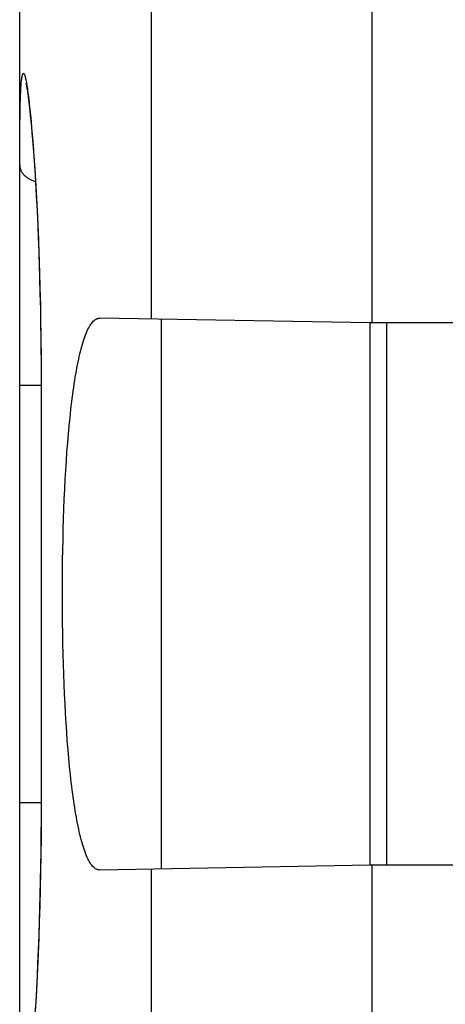
# Model space of a CAD drawing. Units: millimetres. Extents: x -113 to 107, y -118 to 97.
# Drawn here: x -100 to -95, y 30 to 41 of the extents above; entities that cross this region are included whole.
import ezdxf

# ---------------------------------------------------------------- set-up
doc = ezdxf.new("R2010")
doc.units = ezdxf.units.MM
doc.header["$LTSCALE"] = 16.335
doc.layers.get('0').update_dxf_attribs({"linetype": 'CONTINUOUS'})
for name, color, linetype in [('DRAFT', 7, 'CONTINUOUS'), ('RACCORDO', 7, 'CONTINUOUS'), ('SMUSSO', 7, 'CONTINUOUS')]:
    doc.layers.add(name, color=color, linetype=linetype)

msp = doc.modelspace()

# ---------------------------------------------------------------- linework, layer by layer
at = {"color": 253, "linetype": 'CONTINUOUS'}
for p, q in [((-95.5, 37.709), (-95.5, 62.208)), ((-95.5, -8.291), (-95.5, 31.209))]:
    msp.add_line(p, q, dxfattribs=at)
at = {"layer": 'DRAFT', "color": 253, "linetype": 'CONTINUOUS'}
for p, q in [((-98.145, 37.754), (-98.145, 62.208)), ((-98.145, -8.246), (-98.145, 31.163))]:
    msp.add_line(p, q, dxfattribs=at)
at = {"layer": 'DRAFT', "color": 7, "linetype": 'CONTINUOUS'}
for p, q in [((-95.524, 37.709), (-98.765, 37.765)), ((-98.024, 31.165), (-98.024, 37.752)), ((-99.14, 36.375), (-99.131, 36.476)), ((-99.148, 36.271), (-99.14, 36.375)), ((-99.157, 36.164), (-99.148, 36.271)), ((-99.164, 36.055), (-99.157, 36.164)), ((-99.171, 35.944), (-99.164, 36.055)), ((-99.177, 35.831), (-99.171, 35.944)), ((-99.183, 35.715), (-99.177, 35.831)), ((-99.189, 35.598), (-99.183, 35.715)), ((-99.193, 35.479), (-99.189, 35.598)), ((-99.198, 35.359), (-99.193, 35.479)), ((-99.201, 35.237), (-99.198, 35.359)), ((-99.204, 35.114), (-99.201, 35.237)), ((-99.207, 34.991), (-99.204, 35.114)), ((-99.209, 34.866), (-99.207, 34.991)), ((-99.21, 34.741), (-99.209, 34.866)), ((-99.211, 34.616), (-99.21, 34.741)), ((-99.212, 34.49), (-99.211, 34.616)), ((-99.212, 34.364), (-99.212, 34.49)), ((-99.211, 34.239), (-99.212, 34.364)), ((-99.21, 34.114), (-99.211, 34.239)), ((-99.208, 33.989), (-99.21, 34.114)), ((-99.206, 33.865), (-99.208, 33.989)), ((-99.203, 33.741), (-99.206, 33.865)), ((-99.199, 33.619), (-99.203, 33.741)), ((-99.195, 33.498), (-99.199, 33.619)), ((-99.191, 33.379), (-99.195, 33.498)), ((-99.186, 33.261), (-99.191, 33.379)), ((-99.18, 33.144), (-99.186, 33.261)), ((-99.174, 33.03), (-99.18, 33.144)), ((-99.168, 32.917), (-99.174, 33.03)), ((-99.16, 32.807), (-99.168, 32.917)), ((-99.153, 32.699), (-99.16, 32.807)), ((-99.144, 32.594), (-99.153, 32.699)), ((-99.135, 32.492), (-99.144, 32.594)), ((-99.126, 32.392), (-99.135, 32.492)), ((-99.116, 32.295), (-99.126, 32.392)), ((-95.524, 31.209), (-98.765, 31.152))]:
    msp.add_line(p, q, dxfattribs=at)
for points in [[(-99.131, 36.476), (-99.121, 36.574), (-99.116, 36.622), (-99.111, 36.67), (-99.106, 36.716), (-99.1, 36.762), (-99.095, 36.806), (-99.089, 36.85), (-99.083, 36.893), (-99.077, 36.936), (-99.071, 36.977), (-99.065, 37.017), (-99.058, 37.057), (-99.052, 37.095), (-99.045, 37.133), (-99.038, 37.17), (-99.032, 37.205), (-99.025, 37.24), (-99.017, 37.273), (-99.01, 37.306), (-99.003, 37.338), (-98.995, 37.368), (-98.988, 37.398), (-98.98, 37.426), (-98.972, 37.453), (-98.964, 37.48), (-98.956, 37.505), (-98.948, 37.529), (-98.94, 37.552), (-98.931, 37.574), (-98.923, 37.594), (-98.914, 37.614), (-98.906, 37.632), (-98.897, 37.649), (-98.888, 37.665), (-98.879, 37.68), (-98.87, 37.694), (-98.861, 37.706), (-98.851, 37.718), (-98.842, 37.728), (-98.833, 37.737), (-98.823, 37.744), (-98.814, 37.751), (-98.804, 37.756), (-98.794, 37.76), (-98.784, 37.763), (-98.775, 37.765), (-98.765, 37.765)], [(-98.765, 31.152), (-98.775, 31.153), (-98.784, 31.154), (-98.794, 31.157), (-98.804, 31.161), (-98.814, 31.166), (-98.823, 31.173), (-98.833, 31.181), (-98.842, 31.19), (-98.851, 31.2), (-98.861, 31.211), (-98.87, 31.224), (-98.879, 31.237), (-98.888, 31.252), (-98.897, 31.268), (-98.906, 31.285), (-98.914, 31.304), (-98.923, 31.323), (-98.931, 31.344), (-98.94, 31.366), (-98.948, 31.389), (-98.956, 31.413), (-98.964, 31.438), (-98.972, 31.464), (-98.98, 31.491), (-98.988, 31.52), (-98.995, 31.549), (-99.003, 31.58), (-99.01, 31.611), (-99.017, 31.644), (-99.025, 31.678), (-99.032, 31.712), (-99.038, 31.748), (-99.045, 31.784), (-99.052, 31.822), (-99.058, 31.861), (-99.065, 31.9), (-99.071, 31.94), (-99.077, 31.982), (-99.083, 32.024), (-99.089, 32.067), (-99.095, 32.111), (-99.1, 32.156), (-99.106, 32.201), (-99.111, 32.248), (-99.116, 32.295)]]:
    msp.add_lwpolyline(points, dxfattribs=at)
at = {"layer": 'RACCORDO', "color": 7, "linetype": 'CONTINUOUS'}
for p, q in [((-99.724, 8.94), (-99.724, 57.082)), ((-99.647, 40.572), (-99.646, 40.569)), ((-99.646, 40.569), (-99.645, 40.564)), ((-99.645, 40.564), (-99.644, 40.56)), ((-99.644, 40.56), (-99.643, 40.554)), ((-99.643, 40.554), (-99.642, 40.548)), ((-99.642, 40.548), (-99.641, 40.542)), ((-99.641, 40.542), (-99.64, 40.535)), ((-99.64, 40.535), (-99.638, 40.527)), ((-99.638, 40.527), (-99.637, 40.519)), ((-99.637, 40.519), (-99.635, 40.51)), ((-99.635, 40.51), (-99.634, 40.501)), ((-99.634, 40.501), (-99.632, 40.486)), ((-99.632, 40.486), (-99.629, 40.469)), ((-99.629, 40.469), (-99.626, 40.451)), ((-99.626, 40.451), (-99.624, 40.431)), ((-99.624, 40.431), (-99.621, 40.41)), ((-99.621, 40.41), (-99.618, 40.387)), ((-99.618, 40.387), (-99.614, 40.353)), ((-99.614, 40.353), (-99.61, 40.316)), ((-99.61, 40.316), (-99.606, 40.286)), ((-99.606, 40.286), (-99.602, 40.243)), ((-99.602, 40.243), (-99.597, 40.196)), ((-99.597, 40.196), (-99.59, 40.132)), ((-99.59, 40.132), (-99.584, 40.062)), ((-99.584, 40.062), (-99.577, 39.985)), ((-99.577, 39.985), (-99.57, 39.901)), ((-99.57, 39.901), (-99.563, 39.809)), ((-99.563, 39.809), (-99.556, 39.708)), ((-99.556, 39.708), (-99.548, 39.598)), ((-99.548, 39.598), (-99.54, 39.478)), ((-99.54, 39.478), (-99.532, 39.346)), ((-99.532, 39.346), (-99.524, 39.203)), ((-99.524, 39.203), (-99.516, 39.047)), ((-99.516, 39.047), (-99.508, 38.879)), ((-99.508, 38.879), (-99.502, 38.734)), ((-99.502, 38.734), (-99.496, 38.581)), ((-99.496, 38.581), (-99.491, 38.418)), ((-99.491, 38.418), (-99.485, 38.246)), ((-99.485, 38.246), (-99.481, 38.065)), ((-99.481, 38.065), (-99.476, 37.874)), ((-99.476, 37.874), (-99.474, 37.724)), ((-99.474, 37.724), (-99.471, 37.568)), ((-99.471, 37.568), (-99.469, 37.406)), ((-99.469, 37.406), (-99.468, 37.237)), ((-99.468, 37.237), (-99.467, 37.063)), ((-99.467, 37.063), (-99.467, 31.959)), ((-99.467, 31.959), (-99.468, 31.768)), ((-99.468, 31.768), (-99.469, 31.569)), ((-99.469, 31.569), (-99.471, 31.378)), ((-99.471, 31.378), (-99.474, 31.195)), ((-99.474, 31.195), (-99.477, 31.021)), ((-99.477, 31.021), (-99.481, 30.854)), ((-99.481, 30.854), (-99.485, 30.695)), ((-99.485, 30.695), (-99.489, 30.543)), ((-99.489, 30.543), (-99.495, 30.364)), ((-99.495, 30.364), (-99.502, 30.195)), ((-99.502, 30.195), (-99.509, 30.036)), ((-99.509, 30.036), (-99.515, 29.888)), ((-99.515, 29.888), (-99.524, 29.724)), ((-99.524, 29.724), (-99.532, 29.573)), ((-99.532, 29.573), (-99.541, 29.436))]:
    msp.add_line(p, q, dxfattribs=at)
at = {"layer": 'RACCORDO', "color": 253, "linetype": 'CONTINUOUS'}
for p, q in [((-99.644, 40.59), (-99.641, 40.572)), ((-99.717, 40.328), (-99.715, 40.386)), ((-99.72, 40.197), (-99.719, 40.264)), ((-99.719, 40.264), (-99.717, 40.328)), ((-99.609, 40.328), (-99.602, 40.265)), ((-99.602, 40.265), (-99.595, 40.197)), ((-99.721, 40.086), (-99.72, 40.197)), ((-99.595, 40.197), (-99.588, 40.124)), ((-99.588, 40.124), (-99.581, 40.047)), ((-99.723, 39.966), (-99.721, 40.086)), ((-99.581, 40.047), (-99.574, 39.966)), ((-99.723, 39.791), (-99.723, 39.966)), ((-99.574, 39.966), (-99.564, 39.836)), ((-99.564, 39.836), (-99.554, 39.697)), ((-99.554, 39.697), (-99.544, 39.55)), ((-99.544, 39.55), (-99.534, 39.394)), ((-99.534, 39.394), (-99.525, 39.231)), ((-99.525, 39.231), (-99.516, 39.061)), ((-99.516, 39.061), (-99.508, 38.884)), ((-99.508, 38.884), (-99.5, 38.702)), ((-99.5, 38.702), (-99.493, 38.513)), ((-99.493, 38.513), (-99.487, 38.321)), ((-99.487, 38.321), (-99.481, 38.124)), ((-99.481, 38.124), (-99.476, 37.923)), ((-99.476, 37.923), (-99.473, 37.719)), ((-99.473, 37.719), (-99.47, 37.513)), ((-99.47, 37.513), (-99.468, 37.306)), ((-99.468, 37.306), (-99.467, 37.097)), ((-99.467, 37.097), (-99.466, 31.959)), ((-99.466, 36.959), (-99.724, 36.959)), ((-99.466, 31.959), (-99.724, 31.959)), ((-99.466, 31.959), (-99.467, 31.751)), ((-99.467, 31.751), (-99.468, 31.542)), ((-99.468, 31.542), (-99.471, 31.335)), ((-99.471, 31.335), (-99.474, 31.13)), ((-99.474, 31.13), (-99.478, 30.927)), ((-99.478, 30.927), (-99.483, 30.728)), ((-99.483, 30.728), (-99.489, 30.532)), ((-99.489, 30.532), (-99.495, 30.341)), ((-99.495, 30.341), (-99.502, 30.154)), ((-99.502, 30.154), (-99.51, 29.974)), ((-99.51, 29.974), (-99.519, 29.799)), ((-99.519, 29.799), (-99.528, 29.631)), ((-99.528, 29.631), (-99.537, 29.47))]:
    msp.add_line(p, q, dxfattribs=at)
for points in [[(-99.715, 40.386), (-99.713, 40.44), (-99.712, 40.465), (-99.711, 40.489), (-99.71, 40.511), (-99.709, 40.533), (-99.707, 40.553), (-99.706, 40.572), (-99.705, 40.589), (-99.703, 40.606), (-99.701, 40.621), (-99.7, 40.634), (-99.698, 40.647), (-99.696, 40.658), (-99.694, 40.668), (-99.692, 40.676), (-99.69, 40.683), (-99.688, 40.689), (-99.686, 40.694), (-99.684, 40.697), (-99.682, 40.699), (-99.68, 40.7), (-99.677, 40.699), (-99.675, 40.697), (-99.672, 40.694), (-99.67, 40.689), (-99.667, 40.684), (-99.664, 40.676), (-99.662, 40.668), (-99.659, 40.658), (-99.656, 40.647), (-99.653, 40.634), (-99.65, 40.621), (-99.647, 40.606), (-99.644, 40.59)], [(-99.641, 40.572), (-99.638, 40.553), (-99.635, 40.533), (-99.632, 40.512), (-99.629, 40.489), (-99.625, 40.465), (-99.622, 40.44), (-99.619, 40.414)], [(-99.619, 40.414), (-99.612, 40.358), (-99.609, 40.328)], [(-99.724, 39.601), (-99.724, 39.593), (-99.723, 39.586), (-99.722, 39.579), (-99.721, 39.571), (-99.719, 39.564), (-99.717, 39.557), (-99.715, 39.55), (-99.712, 39.543), (-99.709, 39.536), (-99.706, 39.529), (-99.702, 39.522), (-99.698, 39.515), (-99.694, 39.509), (-99.689, 39.502), (-99.684, 39.496), (-99.679, 39.489), (-99.674, 39.483), (-99.668, 39.477), (-99.661, 39.471), (-99.655, 39.466), (-99.648, 39.46), (-99.641, 39.455), (-99.634, 39.45), (-99.626, 39.445), (-99.619, 39.44), (-99.611, 39.435), (-99.603, 39.431), (-99.594, 39.426), (-99.586, 39.422), (-99.577, 39.418), (-99.568, 39.415), (-99.559, 39.411), (-99.549, 39.408), (-99.54, 39.405), (-99.536, 39.404)]]:
    msp.add_lwpolyline(points, dxfattribs=at)
at = {"layer": 'RACCORDO', "color": 7, "linetype": 'CONTINUOUS'}
msp.add_lwpolyline([(-99.649, 40.582), (-99.649, 40.582), (-99.649, 40.582), (-99.649, 40.582), (-99.649, 40.581), (-99.649, 40.581), (-99.649, 40.58), (-99.649, 40.579), (-99.648, 40.578), (-99.648, 40.577), (-99.648, 40.576), (-99.647, 40.574), (-99.647, 40.572)], dxfattribs=at)
at = {"layer": 'SMUSSO', "color": 7, "linetype": 'CONTINUOUS'}
for p, q in [((-95.524, 31.209), (-95.524, 37.709)), ((-94.524, 37.709), (-95.524, 37.709)), ((-95.324, 31.209), (-95.324, 37.709)), ((-94.524, 31.209), (-95.524, 31.209))]:
    msp.add_line(p, q, dxfattribs=at)

doc.saveas('drawing.dxf')
